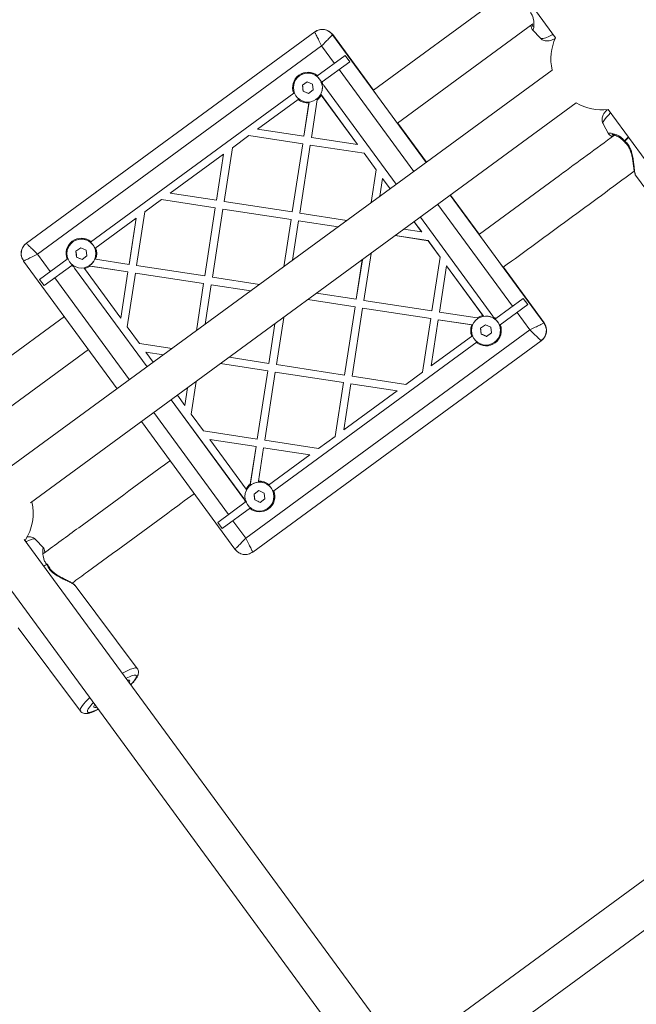
# Model space of a CAD drawing. Units: millimetres. Extents: x -925 to 13465, y -457 to 9794.
# Drawn here: x 10218 to 10459, y 3320 to 3705 of the extents above; entities that cross this region are included whole.
import ezdxf

# ---------------------------------------------------------------- set-up
doc = ezdxf.new("R2010")
doc.units = ezdxf.units.MM
doc.layers.add('Dimensions', color=7, linetype='Continuous')
doc.styles.get("Standard").update_dxf_attribs({"font": 'arial.ttf'})
doc.dimstyles.new('Leikkiset keinu', dxfattribs={"dimtxt": 150, "dimasz": 2.5, "dimexe": 0.06, "dimexo": 0.625, "dimtad": 0, "dimtih": 1, "dimtoh": 1, "dimdec": 0, "dimtxsty": 'Standard', "dimcen": 2.5, "dimadec": 0, "dimazin": 0, "dimtfac": 1, "dimtmove": 0, "dimatfit": 3, "dimfxl": 1, "dimarcsym": 0})

# ---------------------------------------------------------------- blocks, each defined once
blk = doc.blocks.new('*D4')
at = {"layer": 'Defpoints', "color": 0}
for p in [(364.3, 4503.95), (13465.04, 4503.95), (13465.04, -358.29)]:
    blk.add_point(p, dxfattribs=at)
at = {"layer": 'Dimensions', "color": 0, "lineweight": -2}
for p, q in [((364.3, 4503.32), (364.3, -358.35)), ((13465.04, 4503.32), (13465.04, -358.35)), ((366.8, -358.29), (6653.65, -358.29)), ((13462.54, -358.29), (7175.7, -358.29))]:
    blk.add_line(p, q, dxfattribs=at)
at = {"layer": 'Dimensions', "color": 0}
for points in [[(366.8, -357.88), (366.8, -358.71), (364.3, -358.29)], [(13462.54, -358.71), (13462.54, -357.88), (13465.04, -358.29)]]:
    blk.add_solid(points, dxfattribs=at)
at = {"layer": 'Dimensions', "color": 0, "insert": (6914.67, -358.29), "char_height": 150, "attachment_point": 5}
blk.add_mtext('13101', dxfattribs=at)
blk = doc.blocks.new('*D6')
at = {"layer": 'Defpoints', "color": 0}
for p in [(2209.48, 4508.79), (11619.87, 4508.79), (11619.87, 1234.11)]:
    blk.add_point(p, dxfattribs=at)
at = {"layer": 'Dimensions', "color": 0, "lineweight": -2}
for p, q in [((2209.48, 4508.16), (2209.48, 1234.05)), ((11619.87, 4508.16), (11619.87, 1234.05)), ((2211.98, 1234.11), (6690.62, 1234.11)), ((11617.37, 1234.11), (7138.72, 1234.11))]:
    blk.add_line(p, q, dxfattribs=at)
at = {"layer": 'Dimensions', "color": 0}
for points in [[(2211.98, 1234.53), (2211.98, 1233.7), (2209.48, 1234.11)], [(11617.37, 1233.7), (11617.37, 1234.53), (11619.87, 1234.11)]]:
    blk.add_solid(points, dxfattribs=at)
at = {"layer": 'Dimensions', "color": 0, "insert": (6914.67, 1234.11), "char_height": 150, "attachment_point": 5}
blk.add_mtext('9410', dxfattribs=at)

msp = doc.modelspace()

# ---------------------------------------------------------------- linework, layer by layer
at = {"linetype": 'Continuous', "lineweight": 5}
for p, q in [((10279.26, 3900.54), (10427.41, 3698.42)), ((10407.44, 3715.48), (10356.07, 3677.82)), ((10365.53, 3664.92), (10418.58, 3703.81)), ((10333.12, 3700.68), (10220.18, 3617.9)), ((10340.09, 3699.59), (10340.11, 3699.6)), ((10376.74, 3649.58), (10340.09, 3699.59)), ((10340.11, 3699.6), (10357.08, 3676.44)), ((10356.12, 3677.86), (10340.15, 3699.63)), ((10340.18, 3699.65), (10356.14, 3677.88)), ((10418.36, 3701.45), (10421.49, 3698.21)), ((10224.52, 3613.64), (10335.82, 3695.22)), ((10335.82, 3695.22), (10340.85, 3688.36)), ((10345.05, 3691.44), (10333.95, 3683.31)), ((10336.01, 3681.1), (10346.82, 3689.02)), ((10345.05, 3691.44), (10346.82, 3689.02)), ((10426.1, 3685.76), (10212.32, 3529.07)), ((10342.62, 3685.94), (10371.88, 3646.02)), ((10327.08, 3683.44), (10327.08, 3683.44)), ((10328.31, 3679.8), (10330.18, 3681.16)), ((10330.18, 3681.16), (10332.29, 3680.23)), ((10332.29, 3680.23), (10332.54, 3677.94)), ((10336.31, 3680.12), (10335.75, 3680.6)), ((10353.16, 3681.89), (10353.11, 3681.86)), ((10353.55, 3681.26), (10353.16, 3681.89)), ((10324.87, 3676.65), (10245.23, 3618.28)), ((10328.56, 3677.5), (10328.31, 3679.8)), ((10328.57, 3677.51), (10328.56, 3677.5)), ((10330.68, 3676.57), (10328.56, 3677.5)), ((10332.54, 3677.94), (10330.68, 3676.57)), ((10335.68, 3675.96), (10335.41, 3676.33)), ((10335.47, 3676.27), (10349.92, 3656.55)), ((10336.65, 3679.71), (10365.03, 3640.99)), ((10221.78, 3516.16), (10435.56, 3672.85)), ((10310.74, 3662.58), (10326.64, 3674.23)), ((10326.96, 3674.46), (10326.64, 3674.23)), ((10330.86, 3672.89), (10328.84, 3659.79)), ((10330.92, 3673.22), (10328.85, 3659.79)), ((10330.86, 3672.89), (10330.93, 3673.31)), ((10334.09, 3674.11), (10331.81, 3659.33)), ((10333.78, 3674.29), (10333.78, 3674.29)), ((10334.09, 3674.11), (10334.2, 3674.81)), ((10335.68, 3675.96), (10349.91, 3656.54)), ((10448.03, 3670.29), (10596.17, 3468.17)), ((10364.52, 3666.3), (10376.76, 3649.59)), ((10376.81, 3649.63), (10365.57, 3664.95)), ((10365.6, 3664.97), (10376.83, 3649.65)), ((10446.05, 3664.71), (10448.2, 3660.75)), ((10328.84, 3659.79), (10310.74, 3662.58)), ((10368.53, 3660.92), (10368.05, 3661.49)), ((10368.53, 3660.92), (10368.49, 3660.89)), ((10300.84, 3655.32), (10307.32, 3660.07)), ((10307.32, 3660.07), (10307.33, 3660.08)), ((10328.39, 3656.82), (10307.32, 3660.07)), ((10328.4, 3656.83), (10307.33, 3660.08)), ((10328.84, 3659.79), (10328.85, 3659.79)), ((10349.91, 3656.54), (10331.81, 3659.33)), ((10300.84, 3655.32), (10297.59, 3634.25)), ((10328.39, 3656.82), (10324.28, 3630.14)), ((10328.4, 3656.83), (10324.29, 3630.14)), ((10331.35, 3656.37), (10327.24, 3629.68)), ((10328.39, 3656.82), (10328.4, 3656.83)), ((10352.42, 3653.12), (10331.35, 3656.37)), ((10331.35, 3656.37), (10331.36, 3656.37)), ((10352.43, 3653.13), (10331.36, 3656.37)), ((10349.91, 3656.54), (10349.92, 3656.55)), ((10352.42, 3653.12), (10352.43, 3653.13)), ((10352.42, 3653.12), (10357.17, 3646.64)), ((10352.43, 3653.13), (10357.18, 3646.64)), ((10276.52, 3637.5), (10297.42, 3652.81)), ((10297.42, 3652.81), (10294.63, 3634.71)), ((10297.42, 3652.82), (10294.64, 3634.71)), ((10297.42, 3652.82), (10297.42, 3652.81)), ((10357.17, 3646.64), (10355.19, 3633.79)), ((10357.18, 3646.64), (10355.2, 3633.79)), ((10357.17, 3646.64), (10357.18, 3646.64)), ((10359.68, 3643.22), (10358.61, 3636.29)), ((10359.68, 3643.22), (10362.61, 3639.22)), ((10359.68, 3643.22), (10359.69, 3643.22)), ((10359.69, 3643.22), (10362.62, 3639.23)), ((10458.78, 3644.51), (10482.76, 3611.75)), ((10266.62, 3630.24), (10273.1, 3634.99)), ((10294.17, 3631.74), (10273.1, 3634.99)), ((10273.1, 3634.99), (10273.11, 3634.99)), ((10294.18, 3631.75), (10273.11, 3634.99)), ((10294.63, 3634.71), (10276.52, 3637.5)), ((10294.64, 3634.71), (10294.63, 3634.71)), ((10324.28, 3630.14), (10297.59, 3634.25)), ((10422.85, 3586.67), (10386.2, 3636.67)), ((10386.22, 3636.69), (10398.47, 3619.98)), ((10397.5, 3621.39), (10386.27, 3636.72)), ((10386.29, 3636.74), (10397.53, 3621.41)), ((10266.62, 3630.24), (10263.37, 3609.17)), ((10294.17, 3631.74), (10290.06, 3605.06)), ((10294.18, 3631.75), (10290.07, 3605.06)), ((10297.13, 3631.28), (10293.02, 3604.6)), ((10294.18, 3631.75), (10294.17, 3631.74)), ((10297.14, 3631.29), (10297.13, 3631.28)), ((10323.82, 3627.17), (10297.13, 3631.28)), ((10323.83, 3627.18), (10297.14, 3631.29)), ((10324.28, 3630.14), (10324.29, 3630.14)), ((10381.34, 3633.11), (10410.61, 3593.19)), ((10263.2, 3627.73), (10246.93, 3615.8)), ((10263.2, 3627.73), (10260.41, 3609.62)), ((10263.21, 3627.73), (10260.42, 3609.63)), ((10263.21, 3627.73), (10263.2, 3627.73)), ((10323.82, 3627.17), (10320.97, 3608.7)), ((10323.83, 3627.18), (10320.98, 3608.71)), ((10323.82, 3627.17), (10323.83, 3627.18)), ((10326.78, 3626.72), (10324.4, 3611.21)), ((10342.29, 3624.33), (10326.78, 3626.72)), ((10326.78, 3626.72), (10326.79, 3626.72)), ((10342.3, 3624.33), (10326.79, 3626.72)), ((10345.71, 3626.83), (10327.24, 3629.68)), ((10372.07, 3626.32), (10374.99, 3622.32)), ((10372.08, 3626.32), (10375, 3622.33)), ((10374.49, 3628.09), (10402.86, 3589.38)), ((10374.99, 3622.32), (10368.07, 3623.39)), ((10374.99, 3622.32), (10375, 3622.33)), ((10394.54, 3625.43), (10394.5, 3625.4)), ((10394.94, 3624.8), (10394.54, 3625.43)), ((10238.36, 3618.41), (10238.36, 3618.41)), ((10377.5, 3618.9), (10364.65, 3620.88)), ((10377.51, 3618.91), (10364.66, 3620.89)), ((10377.5, 3618.9), (10377.51, 3618.91)), ((10377.5, 3618.9), (10382.25, 3612.42)), ((10377.51, 3618.91), (10382.26, 3612.42)), ((10239.59, 3614.77), (10241.46, 3616.13)), ((10239.85, 3612.47), (10239.59, 3614.77)), ((10241.46, 3616.13), (10243.57, 3615.2)), ((10243.57, 3615.2), (10243.82, 3612.91)), ((10219.11, 3610.91), (10255.76, 3560.9)), ((10229.54, 3606.78), (10224.52, 3613.64)), ((10225.36, 3603.72), (10236.15, 3611.62)), ((10239.85, 3612.48), (10239.85, 3612.47)), ((10241.96, 3611.54), (10239.85, 3612.47)), ((10243.82, 3612.91), (10241.96, 3611.54)), ((10246.85, 3611.72), (10247.3, 3611.64)), ((10260.41, 3609.62), (10247.3, 3611.64)), ((10351.75, 3611.42), (10349.36, 3595.92)), ((10351.76, 3611.43), (10349.37, 3595.92)), ((10355.17, 3613.93), (10352.32, 3595.46)), ((10382.25, 3612.42), (10379.01, 3591.35)), ((10382.26, 3612.42), (10379.02, 3591.36)), ((10382.26, 3612.42), (10382.25, 3612.42)), ((10237.92, 3609.2), (10227.14, 3601.3)), ((10238.55, 3609.14), (10238.77, 3608.62)), ((10267.44, 3569.46), (10239.06, 3608.18)), ((10239.07, 3608.18), (10239.06, 3608.18)), ((10267.45, 3569.47), (10239.07, 3608.18)), ((10242.71, 3608.28), (10242.93, 3607.97)), ((10257.16, 3588.56), (10242.93, 3607.97)), ((10244.6, 3609.03), (10245.17, 3608.94)), ((10259.96, 3606.67), (10244.7, 3609.02)), ((10245.06, 3609.26), (10245.06, 3609.27)), ((10259.95, 3606.66), (10245.17, 3608.94)), ((10260.42, 3609.63), (10260.41, 3609.62)), ((10290.06, 3605.06), (10263.37, 3609.17)), ((10384.76, 3609), (10381.97, 3590.89)), ((10384.76, 3609), (10398.99, 3589.58)), ((10384.77, 3609), (10384.76, 3609)), ((10384.77, 3609), (10399.22, 3589.28)), ((10405.9, 3609.84), (10422.87, 3586.68)), ((10422.92, 3586.72), (10406.96, 3608.49)), ((10406.99, 3608.51), (10422.94, 3586.74)), ((10227.14, 3601.3), (10225.36, 3603.72)), ((10260.58, 3564.44), (10231.32, 3604.36)), ((10259.95, 3606.66), (10257.16, 3588.56)), ((10259.96, 3606.67), (10257.17, 3588.56)), ((10262.92, 3606.2), (10259.67, 3585.13)), ((10259.96, 3606.67), (10259.95, 3606.66)), ((10289.61, 3602.1), (10262.92, 3606.21)), ((10262.92, 3606.21), (10262.92, 3606.2)), ((10289.6, 3602.09), (10262.92, 3606.2)), ((10290.07, 3605.06), (10290.06, 3605.06)), ((10311.49, 3601.75), (10293.02, 3604.6)), ((10409.91, 3604.46), (10409.43, 3605.03)), ((10409.91, 3604.46), (10409.87, 3604.43)), ((10289.61, 3602.1), (10286.76, 3583.63)), ((10289.6, 3602.09), (10286.76, 3583.62)), ((10289.61, 3602.1), (10289.6, 3602.09)), ((10292.57, 3601.63), (10290.18, 3586.13)), ((10292.57, 3601.64), (10292.57, 3601.63)), ((10308.08, 3599.25), (10292.57, 3601.64)), ((10308.07, 3599.25), (10292.57, 3601.63)), ((10348.9, 3592.95), (10330.43, 3595.8)), ((10348.91, 3592.96), (10330.44, 3595.81)), ((10349.36, 3595.92), (10333.85, 3598.31)), ((10349.36, 3595.92), (10349.37, 3595.92)), ((10379.01, 3591.35), (10352.32, 3595.46)), ((10404, 3588.35), (10414.81, 3596.27)), ((10414.81, 3596.27), (10416.58, 3593.85)), ((10348.9, 3592.95), (10344.79, 3566.27)), ((10348.91, 3592.96), (10344.8, 3566.27)), ((10351.87, 3592.5), (10347.75, 3565.81)), ((10348.9, 3592.95), (10348.91, 3592.96)), ((10378.55, 3588.38), (10351.87, 3592.5)), ((10351.87, 3592.5), (10351.87, 3592.5)), ((10378.56, 3588.39), (10351.87, 3592.5)), ((10379.01, 3591.35), (10379.02, 3591.36)), ((10416.58, 3593.85), (10405.77, 3585.93)), ((10235.07, 3589.13), (10187.26, 3554.09)), ((10257.17, 3588.56), (10257.16, 3588.56)), ((10320.95, 3588.85), (10318.1, 3570.38)), ((10378.55, 3588.38), (10375.3, 3567.32)), ((10378.56, 3588.39), (10375.31, 3567.32)), ((10378.55, 3588.38), (10378.56, 3588.39)), ((10381.52, 3587.93), (10378.73, 3569.82)), ((10394.62, 3585.91), (10381.52, 3587.93)), ((10381.52, 3587.93), (10381.52, 3587.93)), ((10394.95, 3585.87), (10381.52, 3587.93)), ((10396.75, 3588.62), (10381.97, 3590.89)), ((10396.75, 3588.62), (10397.26, 3588.54)), ((10396.84, 3588.27), (10396.83, 3588.27)), ((10403.43, 3588.29), (10403.15, 3588.93)), ((10412.38, 3590.77), (10417.4, 3583.92)), ((10264.42, 3578.65), (10259.67, 3585.13)), ((10417.4, 3583.92), (10306.1, 3502.33)), ((10317.53, 3586.34), (10315.14, 3570.84)), ((10317.54, 3586.35), (10315.15, 3570.84)), ((10394.62, 3585.91), (10395.06, 3585.84)), ((10398.07, 3584.62), (10399.93, 3585.99)), ((10398.32, 3582.33), (10398.07, 3584.62)), ((10399.93, 3585.99), (10402.05, 3585.06)), ((10402.05, 3585.06), (10402.3, 3582.76)), ((10422.85, 3586.67), (10422.87, 3586.68)), ((10422.92, 3586.72), (10422.87, 3586.68)), ((10422.94, 3586.74), (10422.92, 3586.72)), ((10394.98, 3581.74), (10378.73, 3569.82)), ((10400.44, 3581.4), (10398.32, 3582.33)), ((10398.33, 3582.33), (10398.32, 3582.33)), ((10402.3, 3582.76), (10400.44, 3581.4)), ((10195.01, 3539.93), (10244.53, 3576.23)), ((10277.27, 3576.67), (10264.42, 3578.65)), ((10308.86, 3496.92), (10421.78, 3579.68)), ((10396.72, 3579.29), (10317.05, 3520.9)), ((10403.54, 3579.12), (10403.54, 3579.12)), ((10421.78, 3579.68), (10421.8, 3579.7)), ((10266.94, 3575.24), (10266.93, 3575.23)), ((10269.86, 3571.24), (10266.93, 3575.23)), ((10273.85, 3574.16), (10266.93, 3575.23)), ((10273.86, 3574.17), (10266.94, 3575.24)), ((10315.14, 3570.84), (10299.64, 3573.23)), ((10314.68, 3567.87), (10296.21, 3570.72)), ((10314.69, 3567.88), (10296.22, 3570.72)), ((10315.14, 3570.84), (10315.15, 3570.84)), ((10344.79, 3566.27), (10318.1, 3570.38)), ((10314.68, 3567.87), (10310.57, 3541.19)), ((10314.69, 3567.88), (10310.58, 3541.19)), ((10317.65, 3567.42), (10313.54, 3540.73)), ((10314.68, 3567.87), (10314.69, 3567.88)), ((10317.65, 3567.42), (10317.66, 3567.42)), ((10344.33, 3563.3), (10317.65, 3567.42)), ((10344.34, 3563.31), (10317.66, 3567.42)), ((10344.79, 3566.27), (10344.8, 3566.27)), ((10368.82, 3562.56), (10347.75, 3565.81)), ((10375.3, 3567.32), (10368.82, 3562.56)), ((10375.3, 3567.32), (10375.31, 3567.32)), ((10283.31, 3561.26), (10282.24, 3554.34)), ((10283.32, 3561.27), (10282.25, 3554.34)), ((10286.73, 3563.77), (10284.75, 3550.92)), ((10344.34, 3563.31), (10341.09, 3542.24)), ((10344.33, 3563.3), (10341.09, 3542.23)), ((10344.33, 3563.3), (10344.34, 3563.31)), ((10347.3, 3562.85), (10344.51, 3544.74)), ((10365.4, 3560.06), (10347.3, 3562.85)), ((10347.3, 3562.85), (10347.31, 3562.85)), ((10365.41, 3560.06), (10347.31, 3562.85)), ((10282.24, 3554.34), (10279.32, 3558.33)), ((10365.4, 3560.06), (10344.51, 3544.74)), ((10365.4, 3560.06), (10365.41, 3560.06)), ((10305.28, 3517.85), (10276.9, 3556.56)), ((10305.27, 3517.84), (10276.9, 3556.56)), ((10282.25, 3554.34), (10282.24, 3554.34)), ((10299.3, 3511.61), (10270.04, 3551.53)), ((10289.5, 3544.43), (10284.75, 3550.92)), ((10265.22, 3548), (10301.87, 3497.99)), ((10310.57, 3541.19), (10289.5, 3544.43)), ((10310.57, 3541.19), (10310.58, 3541.19)), ((10341.09, 3542.23), (10334.6, 3537.48)), ((10341.09, 3542.24), (10341.09, 3542.23)), ((10292.02, 3541.02), (10292.01, 3541.01)), ((10306.24, 3521.6), (10292.01, 3541.01)), ((10310.11, 3538.22), (10292.01, 3541.01)), ((10310.12, 3538.23), (10292.02, 3541.02)), ((10310.12, 3538.23), (10307.77, 3522.96)), ((10310.11, 3538.22), (10307.84, 3523.44)), ((10310.11, 3538.22), (10310.12, 3538.23)), ((10313.08, 3537.77), (10311.06, 3524.66)), ((10331.18, 3534.98), (10313.08, 3537.77)), ((10313.08, 3537.77), (10313.09, 3537.77)), ((10331.19, 3534.98), (10313.09, 3537.77)), ((10334.6, 3537.48), (10313.54, 3540.73)), ((10314.99, 3523.11), (10331.18, 3534.98)), ((10331.18, 3534.98), (10331.19, 3534.98)), ((10307.74, 3522.78), (10307.84, 3523.44)), ((10308.12, 3523.24), (10308.11, 3523.24)), ((10311, 3524.27), (10311.06, 3524.66)), ((10309.35, 3519.6), (10311.22, 3520.96)), ((10309.6, 3517.3), (10309.35, 3519.6)), ((10311.22, 3520.96), (10313.33, 3520.03)), ((10313.33, 3520.03), (10313.58, 3517.73)), ((10305.91, 3516.45), (10295.12, 3508.54)), ((10308, 3514.26), (10296.89, 3506.12)), ((10305.28, 3517.85), (10305.27, 3517.84)), ((10305.61, 3517.43), (10306.17, 3516.96)), ((10311.72, 3516.37), (10309.6, 3517.3)), ((10309.61, 3517.3), (10309.6, 3517.3)), ((10313.58, 3517.73), (10311.72, 3516.37)), ((10314.82, 3514.09), (10314.82, 3514.09)), ((10296.89, 3506.12), (10295.12, 3508.54)), ((10306.1, 3502.33), (10301.08, 3509.19)), ((10367.88, 3299.24), (10219.35, 3501.88)), ((10226.9, 3498.62), (10223.71, 3501.87)), ((10226.91, 3498.56), (10226.88, 3498.65)), ((10227.07, 3498.19), (10226.96, 3498.45)), ((10308.53, 3496.7), (10308.88, 3496.93)), ((10205.93, 3493.12), (10355.28, 3289.36)), ((10228.07, 3492.07), (10226.96, 3491.49)), ((10227.04, 3491.39), (10228.15, 3491.97)), ((10263.61, 3451.27), (10239.25, 3483.85)), ((10216.98, 3467.2), (10241.34, 3434.62)), ((10590.22, 3462.45), (10376.61, 3305.88)), ((10385.98, 3292.91), (10599.77, 3449.61))]:
    msp.add_line(p, q, dxfattribs=at)
at = {"linetype": 'Continuous', "lineweight": 5, "flags": 128}
for points in [[(10426.43, 3699.75), (10426.09, 3699.57), (10424.74, 3698.89), (10423.57, 3698.4), (10422.63, 3698.12), (10421.94, 3698.05), (10421.51, 3698.19), (10421.49, 3698.21)], [(10446.05, 3664.71), (10445.99, 3664.94), (10446.13, 3665.48), (10446.55, 3666.21), (10447.23, 3667.1), (10448.17, 3668.13), (10449.01, 3668.96)], [(10455.97, 3659.45), (10455.8, 3659.29), (10454.49, 3658.03)], [(10454.57, 3657.93), (10455.87, 3659.19), (10456.05, 3659.35)], [(10220.03, 3500.95), (10220.2, 3501.04), (10221.41, 3501.57), (10222.39, 3501.91), (10223.14, 3502.03), (10223.62, 3501.94), (10223.71, 3501.87)], [(10263.61, 3451.27), (10263.39, 3451.43), (10262.82, 3451.49), (10261.98, 3451.33), (10260.9, 3450.96), (10259.6, 3450.37), (10258.12, 3449.59), (10257.8, 3449.42)], [(10259.23, 3447.46), (10259.24, 3447.47), (10260.52, 3448.08), (10261.58, 3448.49), (10262.41, 3448.68), (10262.96, 3448.65), (10263.24, 3448.4), (10263.22, 3447.93), (10262.92, 3447.27), (10262.33, 3446.42), (10261.48, 3445.43), (10261.06, 3444.98)], [(10259.8, 3446.69), (10260.07, 3446.74), (10260.54, 3446.71), (10260.72, 3446.45), (10260.61, 3445.99), (10260.49, 3445.75)], [(10244.97, 3439.86), (10244.72, 3439.63), (10243.52, 3438.4), (10242.55, 3437.3), (10241.83, 3436.34), (10241.4, 3435.56), (10241.25, 3434.96), (10241.34, 3434.62)], [(10248.26, 3435.37), (10248.06, 3435.27), (10246.79, 3434.66), (10245.73, 3434.25), (10244.9, 3434.06), (10244.34, 3434.09), (10244.07, 3434.35), (10244.09, 3434.81), (10244.39, 3435.48), (10244.98, 3436.32), (10245.83, 3437.32), (10246.4, 3437.91)], [(10247.72, 3436.11), (10247.57, 3436.06), (10246.97, 3435.99), (10246.64, 3436.14), (10246.61, 3436.49), (10246.86, 3437.05), (10246.93, 3437.18)]]:
    msp.add_lwpolyline(points, dxfattribs=at)
at = {"linetype": 'Continuous', "lineweight": 5}
for centre in [(10330.43, 3678.87), (10241.71, 3613.84), (10400.19, 3583.69), (10311.47, 3518.66)]:
    msp.add_circle(centre, 5.67, dxfattribs=at)
for centre, radius, start, end in [((10336.08, 3696.64), 5, 36.2401, 126.2401), ((10336.12, 3696.68), 5, 36.2401, 126.2401), ((10445.61, 3690.14), 20, 155.5355, 192.6621), ((10330.44, 3678.88), 6, 50.7175, 201.7631), ((10330.43, 3678.87), 5.67, 36.2401, 126.2401), ((10330.43, 3678.87), 5.67, 306.2405, 36.2406), ((10330.44, 3678.88), 6, 11.9433, 21.7629), ((10333.02, 3677.05), 4.5, 36.2403, 43.0193), ((10330.44, 3678.88), 6, 230.7177, 274.0316), ((10330.44, 3678.88), 6, 307.4109, 330.8648), ((10445.61, 3690.14), 20, 239.8185, 276.9452), ((10455.19, 3658.22), 1, 217.4236, 229.3331), ((10455.69, 3658.75), 1.39, 210.9172, 216.2317), ((10241.72, 3613.85), 6, 50.7175, 201.7631), ((10241.71, 3613.84), 5.67, 36.2401, 126.2401), ((10223.16, 3613.88), 5, 126.2405, 216.2405), ((10241.71, 3613.84), 5.67, 306.2405, 36.2406), ((10241.72, 3613.85), 6, 338.449, 21.763), ((10241.72, 3613.85), 6, 230.7177, 240.5374), ((10242.7, 3610.84), 4.5, 202.2691, 216.2403), ((10242.69, 3610.84), 4.5, 209.4614, 216.2403), ((10241.72, 3613.85), 6, 281.6159, 305.0698), ((10400.2, 3583.7), 6, 101.6159, 125.0698), ((10400.19, 3583.7), 5.67, 36.2401, 126.2401), ((10399.23, 3586.72), 4.5, 29.4614, 36.2403), ((10400.2, 3583.7), 6, 50.7177, 60.5374), ((10400.2, 3583.7), 6, 158.449, 201.763), ((10400.2, 3583.7), 6, 230.7175, 21.7631), ((10400.19, 3583.7), 5.67, 306.2405, 36.2406), ((10418.84, 3583.73), 5, 306.2405, 36.2405), ((10418.89, 3583.76), 5, 306.2405, 36.2405), ((10311.48, 3518.68), 6, 127.4109, 150.8648), ((10311.47, 3518.67), 5.67, 36.2401, 126.2401), ((10311.48, 3518.68), 6, 50.7177, 94.0316), ((10311.47, 3518.67), 5.67, 306.2405, 36.2406), ((10311.48, 3518.68), 6, 230.7175, 21.7631), ((10202.84, 3512.19), 20, 327.4047, 12.6621), ((10308.9, 3520.5), 4.5, 216.2403, 223.0193), ((10308.91, 3520.51), 4.5, 216.2403, 230.2107), ((10311.48, 3518.68), 6, 191.9433, 201.7629), ((10305.93, 3500.96), 5, 216.2403, 262.1362), ((10227.09, 3491.18), 1.32, 36.7567, 42.3494), ((10227.66, 3491.45), 1, 24.1965, 35.9015)]:
    msp.add_arc(centre, radius, start, end, dxfattribs=at)
for points, knots in [([(10418.37, 3701.47), (10418.43, 3701.43), (10418.54, 3701.34), (10418.72, 3701.64), (10418.88, 3702.25), (10419.02, 3703.44), (10418.95, 3705.08), (10418.46, 3706.92), (10417.93, 3707.84), (10417.67, 3708.28)], [0, 0, 0, 0, 0.1060885, 0.2388435, 0.3684286, 0.4990545, 0.7526275, 0.8808099, 1, 1, 1, 1]), ([(10417.76, 3703.2), (10417.78, 3703.06), (10417.9, 3702.49), (10418.08, 3701.89), (10418.28, 3701.59), (10418.37, 3701.44)], [0, 0, 0, 0, 0.135, 0.563587, 1, 1, 1, 1]), ([(10418.64, 3702.92), (10418.64, 3702.92), (10418.59, 3702.83), (10418.47, 3702.95), (10418.35, 3703.2), (10418.29, 3703.56), (10418.26, 3703.67)], [0, 0, 0, 0, 0.0119094, 0.4123937, 0.812919, 1, 1, 1, 1]), ([(10333.1, 3700.66), (10333.14, 3700.58), (10333.22, 3700.41), (10333.85, 3699.15), (10334.75, 3697.35), (10335.46, 3695.93), (10335.82, 3695.22)], [0, 0, 0, 0, 0.248416, 0.497763, 0.74842, 1, 1, 1, 1]), ([(10335.82, 3695.22), (10336.38, 3695.79), (10337.49, 3696.93), (10338.9, 3698.37), (10339.89, 3699.38), (10340.02, 3699.52), (10340.09, 3699.59)], [0, 0, 0, 0, 0.25158, 0.502237, 0.751584, 1, 1, 1, 1]), ([(10421.53, 3698.18), (10421.76, 3697.98), (10422.22, 3697.58), (10423.03, 3697.28), (10423.81, 3697.15), (10424.59, 3697.18), (10425.45, 3697.35), (10426.3, 3697.62), (10426.97, 3697.92), (10427.25, 3698.05)], [0, 0, 0, 0, 0.121912, 0.240666, 0.358698, 0.485876, 0.638304, 0.848488, 1, 1, 1, 1]), ([(10336.01, 3681.1), (10335.94, 3681.05), (10335.79, 3680.93), (10335.63, 3680.82), (10335.56, 3680.77)], [0, 0, 0, 0, 0.502565, 1, 1, 1, 1]), ([(10325.23, 3676.91), (10325.12, 3676.84), (10325, 3676.75), (10324.88, 3676.66), (10324.87, 3676.65)], [0, 0, 0, 0, 0.87983, 1, 1, 1, 1]), ([(10328.32, 3679.8), (10328.37, 3679.38), (10328.45, 3678.61), (10328.53, 3677.85), (10328.57, 3677.51)], [0, 0, 0, 0, 0.554465, 1, 1, 1, 1]), ([(10328.57, 3677.51), (10328.96, 3677.33), (10329.67, 3677.02), (10330.37, 3676.71), (10330.68, 3676.57)], [0, 0, 0, 0, 0.554465, 1, 1, 1, 1]), ([(10447.69, 3670.33), (10447.65, 3670.29), (10447.26, 3669.89), (10446.72, 3669.19), (10446.14, 3668.3), (10445.78, 3667.42), (10445.61, 3666.57), (10445.68, 3665.67), (10445.84, 3665.01), (10446.04, 3664.73), (10446.05, 3664.72)], [0, 0, 0, 0, 0.022053, 0.255163, 0.475457, 0.617015, 0.743255, 0.867682, 0.992692, 1, 1, 1, 1]), ([(10454.49, 3658.03), (10454.15, 3658.42), (10453.44, 3659.2), (10452.24, 3659.96), (10451.07, 3660.5), (10449.65, 3660.94), (10448.6, 3661.06), (10448.14, 3660.96), (10448.19, 3660.82), (10448.22, 3660.76)], [0, 0, 0, 0, 0.119467, 0.247466, 0.373865, 0.501854, 0.761142, 0.893921, 1, 1, 1, 1]), ([(10448.19, 3660.77), (10448.38, 3660.53), (10448.63, 3660.21), (10449.47, 3659.75), (10449.68, 3659.64)], [0, 0, 0, 0, 0.749274, 1, 1, 1, 1]), ([(10450.51, 3660.25), (10443.34, 3654.99), (10425.71, 3642.07), (10408.03, 3629.11), (10397.51, 3621.4), (10397.46, 3621.36)], [0, 0, 0, 0, 0.405682, 0.996871, 1, 1, 1, 1]), ([(10450.29, 3659.99), (10450.18, 3660.04), (10449.86, 3660.21), (10449.66, 3660.41), (10449.57, 3660.55), (10449.68, 3660.57), (10449.68, 3660.57)], [0, 0, 0, 0, 0.19122, 0.589666, 0.988153, 1, 1, 1, 1]), ([(10449.72, 3660.56), (10449.81, 3660.52), (10449.99, 3660.45), (10451.28, 3659.96), (10452.87, 3659.2), (10453.9, 3658.12), (10454.39, 3657.61)], [0, 0, 0, 0, 0.256773, 0.527422, 0.777459, 1, 1, 1, 1]), ([(10454.41, 3657.62), (10454.39, 3657.64), (10454.34, 3657.7), (10454.38, 3657.85), (10454.46, 3657.98), (10454.49, 3658.03)], [0, 0, 0, 0, 0.2869912, 0.6836717, 1, 1, 1, 1]), ([(10454.57, 3657.93), (10454.53, 3657.85), (10454.48, 3657.71), (10454.48, 3657.54), (10454.52, 3657.49), (10454.54, 3657.46)], [0, 0, 0, 0, 0.384744, 0.661463, 1, 1, 1, 1]), ([(10454.54, 3657.46), (10454.96, 3657.04), (10455.77, 3656.25), (10456.58, 3654.72), (10457.1, 3653.2), (10457.48, 3651.58), (10457.77, 3649.75), (10458.02, 3647.76), (10458.23, 3646.29), (10458.41, 3645.45), (10458.5, 3645.27), (10458.54, 3645.19)], [0, 0, 0, 0, 0.112554, 0.212798, 0.303146, 0.400277, 0.521737, 0.667381, 0.836885, 0.93068, 1, 1, 1, 1]), ([(10458.78, 3644.52), (10458.7, 3644.69), (10458.54, 3645.04), (10458.35, 3646.33), (10458.17, 3648.01), (10457.97, 3649.98), (10457.66, 3652.12), (10457.1, 3654.31), (10456.12, 3656.43), (10455.08, 3657.43), (10454.57, 3657.93)], [0, 0, 0, 0, 0.124934, 0.256237, 0.384162, 0.510637, 0.63555, 0.758451, 0.880397, 1, 1, 1, 1]), ([(10406.92, 3608.46), (10415.44, 3614.71), (10432.57, 3627.26), (10449.68, 3639.8), (10458.28, 3646.1)], [0, 0, 0, 0, 0.497925, 1, 1, 1, 1]), ([(10458.48, 3645.5), (10458.49, 3645.32), (10458.52, 3644.94), (10458.69, 3644.66), (10458.78, 3644.51)], [0, 0, 0, 0, 0.492012, 1, 1, 1, 1]), ([(10224.52, 3613.64), (10223.95, 3614.19), (10222.81, 3615.3), (10221.38, 3616.71), (10220.37, 3617.7), (10220.25, 3617.83), (10220.18, 3617.9)], [0, 0, 0, 0, 0.25158, 0.502237, 0.751584, 1, 1, 1, 1]), ([(10239.6, 3614.77), (10239.65, 3614.35), (10239.73, 3613.58), (10239.82, 3612.82), (10239.85, 3612.48)], [0, 0, 0, 0, 0.554465, 1, 1, 1, 1]), ([(10219.11, 3610.91), (10219.19, 3610.95), (10219.35, 3611.03), (10220.6, 3611.66), (10222.39, 3612.56), (10223.81, 3613.28), (10224.52, 3613.64)], [0, 0, 0, 0, 0.2484159, 0.4977627, 0.74842, 1, 1, 1, 1]), ([(10236.51, 3611.88), (10236.4, 3611.81), (10236.28, 3611.72), (10236.16, 3611.63), (10236.15, 3611.62)], [0, 0, 0, 0, 0.87983, 1, 1, 1, 1]), ([(10239.85, 3612.48), (10240.24, 3612.3), (10240.95, 3611.99), (10241.65, 3611.68), (10241.97, 3611.55)], [0, 0, 0, 0, 0.554465, 1, 1, 1, 1]), ([(10237.92, 3609.2), (10238, 3609.26), (10238.15, 3609.37), (10238.31, 3609.48), (10238.38, 3609.54)], [0, 0, 0, 0, 0.502565, 1, 1, 1, 1]), ([(10399.24, 3589.25), (10399.2, 3589.3), (10399.12, 3589.42), (10399.03, 3589.52), (10398.99, 3589.58)], [0, 0, 0, 0, 0.477119, 1, 1, 1, 1]), ([(10404, 3588.35), (10403.92, 3588.29), (10403.77, 3588.18), (10403.62, 3588.07), (10403.54, 3588.01)], [0, 0, 0, 0, 0.502565, 1, 1, 1, 1]), ([(10398.08, 3584.63), (10398.13, 3584.2), (10398.21, 3583.44), (10398.29, 3582.67), (10398.33, 3582.33)], [0, 0, 0, 0, 0.554465, 1, 1, 1, 1]), ([(10405.4, 3585.66), (10405.51, 3585.74), (10405.64, 3585.83), (10405.76, 3585.92), (10405.77, 3585.93)], [0, 0, 0, 0, 0.885389, 1, 1, 1, 1]), ([(10422.85, 3586.67), (10422.77, 3586.63), (10422.6, 3586.54), (10421.33, 3585.9), (10419.54, 3584.99), (10418.12, 3584.27), (10417.4, 3583.92)], [0, 0, 0, 0, 0.248416, 0.497763, 0.74842, 1, 1, 1, 1]), ([(10417.4, 3583.92), (10417.97, 3583.36), (10419.11, 3582.25), (10420.56, 3580.85), (10421.57, 3579.87), (10421.71, 3579.74), (10421.78, 3579.68)], [0, 0, 0, 0, 0.25158, 0.502237, 0.751584, 1, 1, 1, 1]), ([(10398.33, 3582.33), (10398.72, 3582.16), (10399.43, 3581.85), (10400.13, 3581.54), (10400.44, 3581.4)], [0, 0, 0, 0, 0.554465, 1, 1, 1, 1]), ([(10276.45, 3532.67), (10274.99, 3531.6), (10263.06, 3522.86), (10246.55, 3510.76), (10231.51, 3499.73), (10226.93, 3496.38)], [0, 0, 0, 0, 0.088694, 0.722805, 1, 1, 1, 1]), ([(10238.09, 3484.72), (10240.11, 3486.2), (10252.6, 3495.35), (10268.54, 3507.04), (10282.46, 3517.24), (10285.91, 3519.77)], [0, 0, 0, 0, 0.126819, 0.783445, 1, 1, 1, 1]), ([(10306.24, 3521.6), (10306.28, 3521.54), (10306.38, 3521.41), (10306.47, 3521.28), (10306.52, 3521.21)], [0, 0, 0, 0, 0.453485, 1, 1, 1, 1]), ([(10309.36, 3519.6), (10309.41, 3519.17), (10309.49, 3518.41), (10309.57, 3517.64), (10309.61, 3517.3)], [0, 0, 0, 0, 0.554465, 1, 1, 1, 1]), ([(10316.68, 3520.63), (10316.79, 3520.71), (10316.92, 3520.8), (10317.04, 3520.89), (10317.05, 3520.9)], [0, 0, 0, 0, 0.885389, 1, 1, 1, 1]), ([(10305.91, 3516.45), (10305.99, 3516.51), (10306.14, 3516.62), (10306.29, 3516.73), (10306.37, 3516.79)], [0, 0, 0, 0, 0.502565, 1, 1, 1, 1]), ([(10309.61, 3517.3), (10310, 3517.13), (10310.71, 3516.82), (10311.41, 3516.51), (10311.72, 3516.37)], [0, 0, 0, 0, 0.554465, 1, 1, 1, 1]), ([(10223.67, 3501.85), (10223.57, 3501.97), (10223.27, 3502.31), (10222.6, 3502.65), (10221.8, 3502.87), (10221.02, 3502.9), (10220.54, 3502.87), (10220.3, 3502.81), (10220.3, 3502.81)], [0, 0, 0, 0, 0.106406, 0.327508, 0.538183, 0.755106, 0.999446, 1, 1, 1, 1]), ([(10306.1, 3502.33), (10305.55, 3501.76), (10304.44, 3500.63), (10303.04, 3499.19), (10302.06, 3498.19), (10301.93, 3498.06), (10301.87, 3497.99)], [0, 0, 0, 0, 0.25158, 0.502237, 0.751584, 1, 1, 1, 1]), ([(10308.86, 3496.92), (10308.82, 3497), (10308.73, 3497.16), (10308.09, 3498.41), (10307.18, 3500.2), (10306.46, 3501.62), (10306.1, 3502.33)], [0, 0, 0, 0, 0.248416, 0.497763, 0.74842, 1, 1, 1, 1]), ([(10226.96, 3498.45), (10226.95, 3498.47), (10226.91, 3498.68), (10226.82, 3498.7), (10226.71, 3498.49), (10226.61, 3497.91), (10226.56, 3496.79), (10226.7, 3495.21), (10227.25, 3493.4), (10227.8, 3492.51), (10228.07, 3492.07)], [0, 0, 0, 0, 0.019331, 0.144896, 0.271888, 0.395847, 0.520802, 0.763367, 0.885984, 1, 1, 1, 1]), ([(10227.38, 3496.7), (10227.37, 3496.77), (10227.28, 3497.36), (10227.19, 3497.92), (10227.09, 3498.14), (10227.07, 3498.19)], [0, 0, 0, 0, 0.093116, 0.809975, 1, 1, 1, 1]), ([(10228.07, 3492.07), (10228.13, 3492.09), (10228.27, 3492.12), (10228.41, 3492.1), (10228.44, 3492.05), (10228.45, 3492.02)], [0, 0, 0, 0, 0.3370075, 0.7595098, 1, 1, 1, 1]), ([(10228.56, 3491.85), (10228.55, 3491.88), (10228.52, 3491.93), (10228.38, 3491.98), (10228.24, 3491.98), (10228.15, 3491.97)], [0, 0, 0, 0, 0.2984, 0.592066, 1, 1, 1, 1]), ([(10228.15, 3491.97), (10228.48, 3491.34), (10229.15, 3490.06), (10230.87, 3488.48), (10232.77, 3487.28), (10234.68, 3486.31), (10236.44, 3485.49), (10237.92, 3484.77), (10238.93, 3484.19), (10239.13, 3483.93), (10239.21, 3483.82)], [0, 0, 0, 0, 0.124281, 0.250961, 0.378549, 0.508426, 0.639821, 0.772729, 0.909151, 1, 1, 1, 1]), ([(10238.7, 3484.25), (10238.65, 3484.31), (10238.49, 3484.52), (10237.66, 3485.01), (10236.36, 3485.7), (10234.74, 3486.5), (10232.97, 3487.44), (10231.19, 3488.59), (10229.54, 3490.06), (10228.89, 3491.26), (10228.57, 3491.86)], [0, 0, 0, 0, 0.056196, 0.190243, 0.32622, 0.463381, 0.600773, 0.736062, 0.867568, 1, 1, 1, 1]), ([(10239.28, 3483.81), (10239.17, 3483.94), (10238.95, 3484.18), (10238.63, 3484.3), (10238.47, 3484.35)], [0, 0, 0, 0, 0.505353, 1, 1, 1, 1]), ([(10261.08, 3444.94), (10261.39, 3445.25), (10262.06, 3445.94), (10262.88, 3446.94), (10263.52, 3447.88), (10263.91, 3448.7), (10264.1, 3449.46), (10264.11, 3450.22), (10263.9, 3450.7), (10263.81, 3450.93)], [0, 0, 0, 0, 0.151313, 0.3404508, 0.5394177, 0.6976682, 0.8072652, 0.9097477, 1, 1, 1, 1]), ([(10263.81, 3450.93), (10263.8, 3450.96), (10263.76, 3451.07), (10263.66, 3451.16), (10263.59, 3451.23)], [0, 0, 0, 0, 0.198624, 1, 1, 1, 1]), ([(10241.37, 3434.65), (10241.43, 3434.55), (10241.64, 3434.22), (10242.21, 3433.87), (10242.91, 3433.65), (10243.62, 3433.61), (10244.41, 3433.7), (10245.37, 3433.97), (10246.59, 3434.47), (10247.57, 3434.94), (10248.19, 3435.28), (10248.29, 3435.34)], [0, 0, 0, 0, 0.0373741, 0.1315332, 0.2216473, 0.3192794, 0.4391469, 0.6062002, 0.78241, 0.9674766, 1, 1, 1, 1])]:
    msp.add_open_spline(points, degree=3, knots=knots, dxfattribs=at)
for points in [[(10340.09, 3699.59), (10339.64, 3700.07), (10338.74, 3701.04), (10336.83, 3701.69), (10334.82, 3701.64), (10333.67, 3700.99), (10333.1, 3700.66)], [(10220.18, 3617.9), (10219.7, 3617.45), (10218.73, 3616.55), (10218.08, 3614.64), (10218.13, 3612.63), (10218.78, 3611.48), (10219.11, 3610.91)], [(10421.78, 3579.68), (10422.26, 3580.13), (10423.23, 3581.02), (10423.88, 3582.93), (10423.83, 3584.95), (10423.18, 3586.1), (10422.85, 3586.67)], [(10301.87, 3497.99), (10302.32, 3497.51), (10303.22, 3496.54), (10305.12, 3495.89), (10307.14, 3495.94), (10308.29, 3496.59), (10308.86, 3496.92)]]:
    msp.add_open_spline(points, degree=3, dxfattribs=at)

# ---------------------------------------------------------------- dimensions: what is measured, and where the dimension line sits
at = {"layer": 'Dimensions'}
for base, p1, p2, picture, middle in [((11619.87, 1234.11), (2209.48, 4508.79), (11619.87, 4508.79), '*D6', (6914.67, 1234.11)), ((13465.04, -358.29), (364.3, 4503.95), (13465.04, 4503.95), '*D4', (6914.67, -358.29))]:
    dim = msp.add_linear_dim(base=base, p1=p1, p2=p2, dimstyle='Leikkiset keinu', dxfattribs=at)
    dim.commit()
    dim.dimension.update_dxf_attribs({"geometry": picture, "text_midpoint": middle})

doc.saveas('drawing.dxf')
